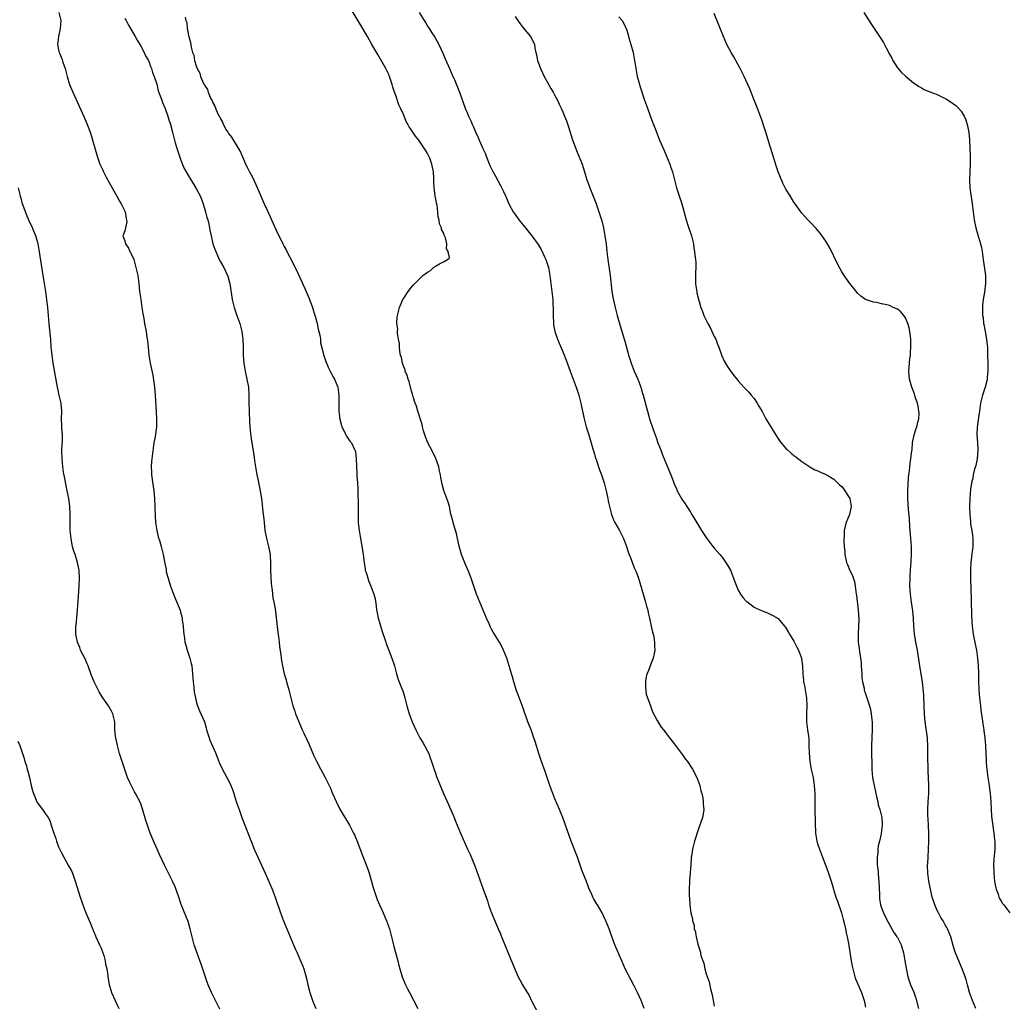
# Model space of a CAD drawing. Units: inches. Extents: x 2625000 to 2628000, y 1485000 to 1488000.
# Drawn here: x 2626493 to 2626740, y 1485891 to 1486137 of the extents above; entities that cross this region are included whole.
import ezdxf

# ---------------------------------------------------------------- set-up
doc = ezdxf.new("R2010")
doc.units = ezdxf.units.IN
doc.header["$MEASUREMENT"] = 0
doc.layers.add('LD26251485_10ft', color=133, linetype='Continuous')

msp = doc.modelspace()

# ---------------------------------------------------------------- linework, layer by layer
at = {"layer": 'LD26251485_10ft'}
for points, elevation in [([(2626649.42, 1485889), (2626648.65, 1485891), (2626647.74, 1485893), (2626647, 1485894.51), (2626646.13, 1485896.13), (2626644.66, 1485899), (2626643.75, 1485901), (2626642.06, 1485905), (2626640.95, 1485907.98), (2626640.57, 1485909), (2626639.76, 1485911), (2626639.53, 1485911.53), (2626638.82, 1485913), (2626637.66, 1485915), (2626637.4, 1485915.4), (2626636.66, 1485916.66), (2626636.5, 1485917), (2626636.15, 1485917.85), (2626635.62, 1485919), (2626635.44, 1485919.44), (2626634.91, 1485920.91), (2626633.77, 1485923.77), (2626632.61, 1485927), (2626631.08, 1485931), (2626629.67, 1485935), (2626628.93, 1485937), (2626628.12, 1485939), (2626627, 1485941.67), (2626626.47, 1485943), (2626625.73, 1485945), (2626624.53, 1485948.53), (2626623.63, 1485951), (2626622.94, 1485953), (2626622, 1485956), (2626621.7, 1485957), (2626621.5, 1485957.5), (2626620.98, 1485959), (2626620.39, 1485960.39), (2626620.2, 1485961), (2626619.8, 1485962.2), (2626619.36, 1485963.36), (2626619, 1485964.42), (2626617.72, 1485967.72), (2626617.27, 1485969), (2626617, 1485969.93), (2626616.66, 1485971), (2626616.29, 1485972.29), (2626616.11, 1485973), (2626615.78, 1485974.22), (2626615, 1485976.7), (2626614.89, 1485977), (2626614.06, 1485979), (2626613.7, 1485979.7), (2626613.06, 1485981), (2626611.84, 1485983), (2626611.5, 1485983.5), (2626611, 1485984.42), (2626610.78, 1485984.78), (2626610.46, 1485985.54), (2626609.78, 1485987), (2626608.98, 1485989), (2626608.1, 1485991), (2626607.28, 1485993), (2626605.98, 1485997), (2626605.18, 1485999), (2626604.5, 1486000.5), (2626603.54, 1486003), (2626602.93, 1486005.07), (2626602.52, 1486007), (2626602.27, 1486008.27), (2626601.56, 1486010.44), (2626601, 1486012.64), (2626600.88, 1486013.12), (2626600.48, 1486015), (2626600.14, 1486016.14), (2626599.85, 1486017), (2626599.08, 1486019.08), (2626598.65, 1486020.65), (2626598.31, 1486022.31), (2626598.23, 1486023), (2626597.98, 1486023.98), (2626597.8, 1486025), (2626597.11, 1486027.11), (2626596.16, 1486029), (2626595.09, 1486031), (2626594.5, 1486032.5), (2626594.29, 1486033), (2626593.98, 1486034.02), (2626593.72, 1486035), (2626593.61, 1486035.61), (2626592.56, 1486039), (2626592.22, 1486040.22), (2626591.91, 1486041), (2626591.4, 1486042.6), (2626591.24, 1486043.24), (2626591, 1486043.98), (2626590.38, 1486046.38), (2626590.14, 1486047), (2626589.91, 1486047.91), (2626589.4, 1486049), (2626589.34, 1486049.34), (2626589, 1486050.13), (2626588.7, 1486051), (2626588.43, 1486052.43), (2626588.24, 1486053), (2626588.06, 1486053.94), (2626587.97, 1486055), (2626587.95, 1486055.95), (2626587.74, 1486057), (2626587.45, 1486058.55), (2626587.47, 1486059), (2626587.52, 1486059.52), (2626587.31, 1486061), (2626587.39, 1486062.61), (2626587.47, 1486063), (2626587.65, 1486063.65), (2626587.97, 1486065), (2626588.82, 1486067), (2626589, 1486067.31), (2626590.13, 1486069), (2626591, 1486070.11), (2626591.42, 1486070.58), (2626591.77, 1486071), (2626593, 1486072.19), (2626593.8, 1486073), (2626595, 1486073.87), (2626595.7, 1486074.3), (2626596.53, 1486075), (2626597, 1486075.35), (2626597.98, 1486075.98), (2626599, 1486076.44), (2626600.01, 1486077), (2626600.52, 1486077.48), (2626600.14, 1486079), (2626599.72, 1486079.72), (2626599.8, 1486081), (2626599.5, 1486082.5), (2626599.29, 1486083), (2626599.17, 1486083.17), (2626599, 1486083.73), (2626598.54, 1486084.54), (2626598.49, 1486085), (2626597.98, 1486085.98), (2626597.91, 1486087), (2626597.68, 1486087.68), (2626597.6, 1486089), (2626597.37, 1486090.63), (2626597.21, 1486091.21), (2626597, 1486092.58), (2626596.92, 1486092.92), (2626596.92, 1486093.08), (2626596.68, 1486095), (2626596.58, 1486096.58), (2626596.59, 1486097), (2626596.58, 1486097.42), (2626596.46, 1486099), (2626596.2, 1486100.19), (2626596.06, 1486101), (2626595.53, 1486102.47), (2626595.33, 1486103), (2626595, 1486103.62), (2626594.44, 1486104.44), (2626594.17, 1486105), (2626593, 1486106.74), (2626592.8, 1486107), (2626591.97, 1486107.97), (2626591, 1486109.49), (2626590.35, 1486110.35), (2626590.04, 1486111), (2626589.66, 1486111.66), (2626589, 1486113.25), (2626588.22, 1486115), (2626587.82, 1486115.82), (2626587, 1486118.22), (2626586.72, 1486119), (2626586.29, 1486120.29), (2626586.13, 1486121), (2626585.48, 1486123), (2626585.34, 1486123.34), (2626584.66, 1486124.66), (2626584.5, 1486125), (2626582.48, 1486128.48), (2626581.03, 1486131.03), (2626579.89, 1486133), (2626578.07, 1486136.07), (2626575.85, 1486139.85)], 10520), ([(2626502.44, 1486139), (2626502.9, 1486137), (2626502.71, 1486135), (2626502.3, 1486133), (2626502.1, 1486131), (2626502.34, 1486129.66), (2626502.5, 1486129), (2626502.66, 1486128.66), (2626503, 1486127.79), (2626503.26, 1486127.26), (2626503.45, 1486126.55), (2626504, 1486125), (2626504.51, 1486123), (2626505.12, 1486121), (2626505.95, 1486119), (2626507.54, 1486115.54), (2626508.76, 1486112.76), (2626509.94, 1486109.94), (2626510.48, 1486108.48), (2626512.04, 1486103), (2626512.71, 1486101), (2626513, 1486100.32), (2626513.43, 1486099.43), (2626513.6, 1486099), (2626514.3, 1486097.69), (2626515.8, 1486095), (2626517, 1486092.94), (2626517.67, 1486091.67), (2626518.08, 1486091), (2626519.04, 1486089), (2626519.3, 1486087.3), (2626519.42, 1486087), (2626519.48, 1486086.52), (2626519.15, 1486085), (2626519, 1486084.23), (2626518.47, 1486083), (2626519, 1486081.7), (2626519.17, 1486081), (2626519.86, 1486079.86), (2626520.27, 1486079), (2626521, 1486077.62), (2626521.21, 1486077), (2626521.78, 1486075), (2626522.21, 1486073), (2626522.48, 1486071), (2626522.7, 1486069), (2626522.96, 1486067), (2626523.26, 1486065), (2626523.46, 1486063.46), (2626523.75, 1486062.26), (2626523.95, 1486061), (2626524.33, 1486059), (2626524.53, 1486057.47), (2626524.67, 1486056.67), (2626524.8, 1486055), (2626524.99, 1486053.01), (2626525.32, 1486051), (2626525.97, 1486047.97), (2626526.26, 1486046.26), (2626526.41, 1486045), (2626526.59, 1486043), (2626526.83, 1486038.83), (2626526.97, 1486037), (2626526.95, 1486035), (2626526.58, 1486032.58), (2626526.3, 1486031), (2626526.02, 1486029), (2626525.68, 1486026.32), (2626525.61, 1486025), (2626525.69, 1486023.69), (2626525.69, 1486023), (2626526.08, 1486020.08), (2626526.24, 1486019), (2626526.44, 1486017), (2626526.54, 1486015), (2626526.52, 1486014.52), (2626526.57, 1486013), (2626526.57, 1486012.57), (2626526.71, 1486011), (2626527.04, 1486009), (2626527.38, 1486007.38), (2626527.77, 1486006.23), (2626528.11, 1486005), (2626528.29, 1486004.29), (2626528.63, 1486003), (2626529, 1486000.76), (2626529.33, 1485999.33), (2626529.35, 1485999), (2626529.39, 1485998.61), (2626529.82, 1485997), (2626530.14, 1485996.14), (2626530.42, 1485995), (2626531.18, 1485993), (2626531.73, 1485991.73), (2626532.84, 1485989), (2626533, 1485988.5), (2626533.31, 1485987.31), (2626533.37, 1485987), (2626533.4, 1485986.6), (2626533.62, 1485985), (2626533.75, 1485983.75), (2626533.77, 1485983), (2626533.94, 1485981.94), (2626534.04, 1485981), (2626534.26, 1485980.26), (2626534.61, 1485979), (2626535.32, 1485977), (2626535.64, 1485975.64), (2626535.77, 1485975), (2626535.98, 1485973), (2626536.12, 1485971), (2626536.28, 1485969.72), (2626536.39, 1485968.39), (2626536.69, 1485967), (2626537, 1485965.77), (2626537.26, 1485965), (2626537.75, 1485963.75), (2626538.95, 1485960.95), (2626539.44, 1485959.44), (2626539.52, 1485959), (2626540.13, 1485957), (2626540.34, 1485956.34), (2626541.82, 1485953), (2626542.13, 1485952.13), (2626542.6, 1485951), (2626542.7, 1485950.7), (2626543, 1485950.06), (2626543.51, 1485949), (2626545, 1485946.28), (2626545.61, 1485945), (2626546.01, 1485944.01), (2626546.34, 1485943), (2626546.97, 1485941.02), (2626547.66, 1485939), (2626548.39, 1485937), (2626550.75, 1485930.75), (2626551.47, 1485929), (2626551.94, 1485927.94), (2626554.21, 1485923), (2626555.96, 1485919), (2626556.71, 1485917), (2626558.07, 1485913), (2626558.82, 1485911), (2626559.63, 1485909), (2626560.07, 1485907.98), (2626561.37, 1485905), (2626561.84, 1485903.84), (2626562.23, 1485903), (2626563.12, 1485901), (2626563.65, 1485899.65), (2626563.9, 1485899), (2626564.23, 1485897.77), (2626564.59, 1485896.59), (2626564.95, 1485895), (2626565.36, 1485893.36), (2626565.46, 1485893), (2626565.82, 1485891.82), (2626566.11, 1485891), (2626566.96, 1485889)], 10550), ([(2626519, 1486137.65), (2626519.35, 1486137), (2626519.89, 1486135.89), (2626521, 1486134.04), (2626521.58, 1486133), (2626522.05, 1486132.05), (2626522.77, 1486131), (2626523, 1486130.6), (2626523.86, 1486129), (2626524.17, 1486128.17), (2626524.92, 1486127), (2626525, 1486126.83), (2626525.45, 1486125.45), (2626525.69, 1486125), (2626525.94, 1486123.94), (2626526.38, 1486123), (2626527, 1486121.02), (2626527.37, 1486119.37), (2626527.86, 1486118.14), (2626528.23, 1486117), (2626528.44, 1486116.44), (2626529.07, 1486114.93), (2626529.79, 1486113), (2626530.07, 1486112.07), (2626530.45, 1486111), (2626530.55, 1486110.55), (2626530.97, 1486109), (2626531.35, 1486107.35), (2626531.66, 1486106.34), (2626532.03, 1486105), (2626532.26, 1486104.26), (2626533, 1486102.19), (2626533.29, 1486101.29), (2626533.89, 1486099.89), (2626534.35, 1486099), (2626535.55, 1486097), (2626536.15, 1486096.15), (2626537, 1486094.69), (2626537.87, 1486093), (2626538.2, 1486092.2), (2626538.64, 1486091), (2626539.26, 1486089), (2626539.6, 1486087.6), (2626539.8, 1486087), (2626540.06, 1486085.94), (2626540.36, 1486084.36), (2626540.63, 1486083), (2626541.11, 1486081), (2626541.6, 1486079.6), (2626541.79, 1486079), (2626542.7, 1486077), (2626543, 1486076.43), (2626543.81, 1486075), (2626544.79, 1486073), (2626544.84, 1486072.84), (2626545.28, 1486071.28), (2626545.34, 1486071), (2626545.92, 1486067), (2626546.4, 1486065), (2626547.12, 1486063), (2626547.88, 1486061), (2626548.39, 1486059), (2626548.62, 1486057), (2626548.66, 1486055), (2626548.68, 1486053), (2626548.83, 1486051), (2626549.18, 1486049), (2626549.64, 1486047), (2626550, 1486045), (2626550.14, 1486043), (2626550.15, 1486041.85), (2626550.21, 1486038.21), (2626550.28, 1486037), (2626550.29, 1486036.29), (2626550.39, 1486035), (2626550.57, 1486033.43), (2626550.61, 1486032.61), (2626551.43, 1486027.43), (2626551.54, 1486026.46), (2626551.77, 1486025), (2626551.97, 1486023.97), (2626552.13, 1486023), (2626552.42, 1486021.58), (2626552.63, 1486020.63), (2626552.96, 1486019), (2626553.3, 1486017), (2626553.5, 1486015.5), (2626553.59, 1486014.41), (2626553.87, 1486011.87), (2626553.93, 1486011), (2626554.16, 1486009), (2626554.28, 1486008.28), (2626554.54, 1486007), (2626555.08, 1486005), (2626555.39, 1486003.39), (2626555.45, 1486003), (2626555.46, 1486002.54), (2626555.57, 1486001), (2626555.6, 1485999), (2626555.72, 1485995.72), (2626555.8, 1485995), (2626555.99, 1485994.01), (2626556.13, 1485992.13), (2626556.42, 1485991), (2626556.69, 1485989.31), (2626557.44, 1485983.44), (2626557.47, 1485983), (2626557.72, 1485981), (2626557.85, 1485979.85), (2626558.17, 1485977.83), (2626558.26, 1485977), (2626558.35, 1485976.35), (2626558.56, 1485975), (2626558.65, 1485974.65), (2626558.99, 1485973), (2626559.48, 1485971.48), (2626559.59, 1485971), (2626559.81, 1485970.19), (2626560.18, 1485969), (2626561, 1485965.65), (2626561.18, 1485965), (2626561.63, 1485963.63), (2626561.87, 1485963), (2626562.66, 1485961), (2626563.36, 1485959.36), (2626563.49, 1485959), (2626563.9, 1485958.1), (2626565.25, 1485955.25), (2626566.44, 1485952.44), (2626567.07, 1485951.07), (2626568.18, 1485949), (2626569.31, 1485947), (2626570.52, 1485944.52), (2626571.14, 1485943), (2626572.02, 1485941), (2626573, 1485939.04), (2626575.38, 1485935), (2626576.44, 1485933), (2626576.63, 1485932.63), (2626577.23, 1485931.23), (2626578.82, 1485927), (2626580.03, 1485924.03), (2626580.35, 1485923), (2626581.37, 1485919.38), (2626581.85, 1485917.85), (2626582.37, 1485916.37), (2626582.91, 1485915), (2626583.81, 1485913), (2626584.68, 1485911), (2626585.41, 1485909), (2626585.7, 1485907.98), (2626585.98, 1485907), (2626586.31, 1485905.69), (2626586.57, 1485904.57), (2626587.52, 1485901), (2626587.81, 1485899.82), (2626588.05, 1485899), (2626588.65, 1485897), (2626589.47, 1485895), (2626589.99, 1485893.99), (2626590.49, 1485893), (2626592.56, 1485889)], 10540), ([(2626534.14, 1486137.86), (2626534.33, 1486137), (2626534.51, 1486136.51), (2626534.64, 1486135), (2626534.74, 1486134.74), (2626535, 1486133.14), (2626535.03, 1486133), (2626535.5, 1486131.5), (2626535.63, 1486130.37), (2626535.99, 1486129), (2626536.29, 1486128.29), (2626536.5, 1486127), (2626537, 1486125.38), (2626537.14, 1486125), (2626537.81, 1486123.81), (2626538.02, 1486123), (2626538.76, 1486121.24), (2626538.93, 1486120.93), (2626539, 1486120.77), (2626539.7, 1486119.7), (2626539.94, 1486119), (2626540.61, 1486117.39), (2626540.87, 1486116.87), (2626541, 1486116.54), (2626541.56, 1486115.56), (2626541.76, 1486115), (2626542.37, 1486113.63), (2626542.69, 1486113), (2626542.81, 1486112.81), (2626543, 1486112.36), (2626543.51, 1486111.51), (2626543.71, 1486111), (2626544.55, 1486109.45), (2626544.81, 1486109), (2626545, 1486108.69), (2626545.73, 1486107.73), (2626547.43, 1486105), (2626547.99, 1486103.99), (2626549, 1486101.64), (2626549.3, 1486101), (2626549.89, 1486099.89), (2626550.31, 1486099), (2626551, 1486097.7), (2626551.89, 1486095.89), (2626553, 1486093.38), (2626554.01, 1486091), (2626554.79, 1486089.21), (2626555.57, 1486087.57), (2626555.81, 1486087), (2626557, 1486084.41), (2626558.65, 1486081), (2626559, 1486080.32), (2626559.47, 1486079.47), (2626559.69, 1486079), (2626560.4, 1486077.6), (2626561.51, 1486075.51), (2626562.42, 1486073.58), (2626563.46, 1486071.46), (2626564.54, 1486069), (2626565.25, 1486067.25), (2626566.07, 1486065), (2626566.73, 1486063), (2626566.78, 1486062.78), (2626567.28, 1486061), (2626567.56, 1486059.56), (2626567.73, 1486059), (2626567.97, 1486058.03), (2626568.1, 1486057), (2626568.15, 1486056.15), (2626568.92, 1486052.92), (2626569.43, 1486051.43), (2626570.03, 1486050.03), (2626570.57, 1486049), (2626570.7, 1486048.7), (2626571, 1486048.18), (2626571.4, 1486047.4), (2626571.65, 1486047), (2626572.46, 1486045), (2626572.75, 1486043), (2626572.73, 1486041), (2626572.76, 1486039), (2626572.99, 1486036.99), (2626573.37, 1486035.37), (2626573.5, 1486035), (2626574.07, 1486033.93), (2626574.46, 1486033), (2626574.65, 1486032.65), (2626575, 1486032.19), (2626575.47, 1486031.47), (2626575.86, 1486031), (2626576.64, 1486029.36), (2626576.83, 1486029), (2626576.87, 1486028.87), (2626577, 1486027.84), (2626577.07, 1486027.07), (2626577.13, 1486025), (2626577.21, 1486023.21), (2626577.27, 1486022.73), (2626577.41, 1486021), (2626577.49, 1486019.49), (2626577.5, 1486019), (2626577.48, 1486018.52), (2626577.57, 1486015.57), (2626577.57, 1486011.57), (2626577.6, 1486011), (2626577.69, 1486010.31), (2626577.8, 1486009), (2626577.96, 1486007.96), (2626578.15, 1486007), (2626578.59, 1486004.59), (2626578.83, 1486003), (2626579.05, 1486001), (2626579.3, 1485999.3), (2626579.37, 1485999), (2626579.56, 1485998.44), (2626579.96, 1485997), (2626580.24, 1485996.24), (2626580.75, 1485995), (2626581.52, 1485993), (2626581.82, 1485991.82), (2626582.07, 1485990.07), (2626582.19, 1485989), (2626582.31, 1485988.31), (2626582.6, 1485987), (2626583, 1485985.62), (2626583.62, 1485983.62), (2626584.26, 1485981.74), (2626584.49, 1485981), (2626584.62, 1485980.62), (2626586.05, 1485977), (2626586.67, 1485975), (2626587.19, 1485973), (2626587.61, 1485971.61), (2626588.49, 1485969.51), (2626588.76, 1485968.76), (2626589.29, 1485967), (2626589.63, 1485965.63), (2626589.79, 1485965), (2626590.39, 1485963), (2626591.14, 1485961), (2626592.04, 1485959), (2626593.08, 1485957), (2626593.78, 1485955.78), (2626594.26, 1485955), (2626595, 1485953.64), (2626595.31, 1485953), (2626595.74, 1485951.73), (2626596.01, 1485951), (2626596.66, 1485949), (2626597, 1485948.05), (2626597.26, 1485947.26), (2626598.15, 1485945), (2626598.4, 1485944.4), (2626599.02, 1485943.02), (2626600.26, 1485940.26), (2626601.64, 1485937), (2626602.02, 1485936.02), (2626603.27, 1485933), (2626605.05, 1485929), (2626605.66, 1485927.66), (2626606.28, 1485926.28), (2626606.85, 1485924.85), (2626608.98, 1485919), (2626610.01, 1485916.01), (2626610.33, 1485915), (2626611.03, 1485913), (2626611.61, 1485911.61), (2626613, 1485908.46), (2626613.2, 1485907.98), (2626613.43, 1485907.43), (2626614.38, 1485905), (2626615.15, 1485903.15), (2626616.35, 1485900.35), (2626617, 1485898.76), (2626617.78, 1485897), (2626618.18, 1485896.18), (2626618.83, 1485895), (2626620.01, 1485893), (2626620.41, 1485892.41), (2626621.22, 1485890.78), (2626622.46, 1485888.46)], 10530), ([(2626592.91, 1486139), (2626594.12, 1486137), (2626594.49, 1486136.49), (2626595, 1486135.61), (2626595.25, 1486135.25), (2626595.39, 1486135), (2626596.09, 1486133.91), (2626596.82, 1486132.82), (2626597.83, 1486131), (2626598.84, 1486128.84), (2626599.43, 1486127.43), (2626600.52, 1486125), (2626601.38, 1486123), (2626601.65, 1486122.35), (2626602.98, 1486119), (2626604.47, 1486115), (2626605, 1486113.64), (2626605.27, 1486113), (2626605.83, 1486111.83), (2626606.19, 1486111), (2626606.46, 1486110.46), (2626607, 1486109.1), (2626607.67, 1486107.67), (2626607.93, 1486107), (2626608.72, 1486105.28), (2626608.92, 1486104.92), (2626609.53, 1486103.53), (2626609.69, 1486103), (2626610.63, 1486100.63), (2626611.29, 1486099.29), (2626612.07, 1486097.93), (2626613.44, 1486095.44), (2626614.09, 1486094.09), (2626614.56, 1486093), (2626614.7, 1486092.7), (2626615.44, 1486091), (2626616.51, 1486089), (2626617, 1486088.29), (2626617.95, 1486087), (2626619.59, 1486085), (2626620.2, 1486084.2), (2626621.15, 1486083), (2626622.79, 1486080.79), (2626623.56, 1486079.56), (2626624.45, 1486077.55), (2626624.71, 1486077), (2626625.26, 1486075.26), (2626625.33, 1486075), (2626625.68, 1486073), (2626626.31, 1486068.31), (2626626.42, 1486067), (2626626.46, 1486065.54), (2626626.5, 1486065), (2626626.51, 1486064.51), (2626626.52, 1486063), (2626626.62, 1486061), (2626626.66, 1486060.66), (2626626.97, 1486059), (2626627.64, 1486057), (2626629.23, 1486053.23), (2626629.78, 1486051.78), (2626630.8, 1486049), (2626632.29, 1486045), (2626633, 1486043), (2626633.51, 1486041), (2626633.75, 1486039.75), (2626633.88, 1486039), (2626634.29, 1486037), (2626634.86, 1486035), (2626635.49, 1486033), (2626635.81, 1486031.81), (2626636.52, 1486029.48), (2626636.72, 1486028.72), (2626637.21, 1486027.21), (2626637.43, 1486026.57), (2626638.2, 1486024.2), (2626638.65, 1486023), (2626639.31, 1486021), (2626639.84, 1486019), (2626640.26, 1486017), (2626640.38, 1486016.38), (2626640.67, 1486015), (2626641, 1486013.71), (2626641.2, 1486013), (2626641.7, 1486011.7), (2626642.05, 1486011), (2626643.18, 1486009), (2626644.21, 1486007), (2626644.98, 1486005), (2626645.45, 1486003.44), (2626645.6, 1486003), (2626646.01, 1486001.99), (2626646.52, 1486000.52), (2626647, 1485999.5), (2626647.15, 1485999.15), (2626647.22, 1485999), (2626647.36, 1485998.64), (2626647.96, 1485997), (2626648.21, 1485996.21), (2626649.59, 1485991.59), (2626649.75, 1485991), (2626649.99, 1485989.99), (2626650.28, 1485989), (2626650.38, 1485988.38), (2626650.75, 1485987), (2626651.17, 1485985), (2626651.46, 1485983.46), (2626651.61, 1485983), (2626651.8, 1485982.2), (2626651.99, 1485981), (2626651.98, 1485979.98), (2626652.04, 1485979), (2626651.87, 1485978.13), (2626651.62, 1485977), (2626651, 1485975.26), (2626650.88, 1485975), (2626650.36, 1485973.64), (2626650.09, 1485973), (2626649.84, 1485971.84), (2626649.7, 1485971), (2626649.69, 1485969.69), (2626649.93, 1485967.93), (2626651.01, 1485965), (2626651.51, 1485963.51), (2626652.68, 1485961.32), (2626652.89, 1485960.89), (2626653.68, 1485959.68), (2626654.23, 1485959), (2626654.54, 1485958.54), (2626655, 1485957.95), (2626655.78, 1485957), (2626657, 1485955.34), (2626657.27, 1485955), (2626658.78, 1485953), (2626659, 1485952.66), (2626659.72, 1485951.72), (2626660.31, 1485951), (2626661.37, 1485949.37), (2626661.62, 1485949), (2626662.05, 1485948.05), (2626662.62, 1485947), (2626663.33, 1485945), (2626663.66, 1485943.66), (2626663.87, 1485943), (2626664.1, 1485941.9), (2626664.23, 1485941), (2626664.24, 1485940.24), (2626664.38, 1485939), (2626664.17, 1485937.83), (2626664.01, 1485937), (2626663.51, 1485935.51), (2626663, 1485934.13), (2626662.05, 1485931), (2626661.49, 1485929), (2626661.26, 1485927.26), (2626661.21, 1485927), (2626661.11, 1485925.11), (2626661, 1485924.2), (2626660.93, 1485923), (2626660.74, 1485921.26), (2626660.8, 1485920.8), (2626660.69, 1485919), (2626660.67, 1485917.33), (2626660.75, 1485916.75), (2626660.83, 1485915), (2626661, 1485913.51), (2626661.08, 1485913), (2626661.5, 1485911.5), (2626661.51, 1485911), (2626661.91, 1485909.91), (2626661.98, 1485909), (2626662.27, 1485908.27), (2626662.32, 1485907.98), (2626662.46, 1485907), (2626662.87, 1485905.13), (2626662.94, 1485904.94), (2626663, 1485904.64), (2626663.44, 1485903.44), (2626663.51, 1485903), (2626663.65, 1485902.35), (2626664.1, 1485901), (2626664.36, 1485900.36), (2626664.66, 1485899), (2626665, 1485897.75), (2626665.73, 1485895.73), (2626666.05, 1485893.95), (2626666.47, 1485892.47), (2626666.71, 1485891), (2626667, 1485889.6)], 10510), ([(2626617, 1486138.06), (2626617.68, 1486137), (2626618.22, 1486136.22), (2626619, 1486135.21), (2626620.83, 1486133), (2626621.61, 1486131.61), (2626621.82, 1486131), (2626621.93, 1486130.07), (2626622.18, 1486129), (2626622.38, 1486128.38), (2626622.6, 1486127), (2626622.72, 1486126.72), (2626623, 1486125.91), (2626623.34, 1486125), (2626623.86, 1486123.86), (2626624.28, 1486123), (2626625, 1486121.6), (2626625.94, 1486119.94), (2626626.55, 1486119), (2626627, 1486118.23), (2626627.64, 1486117), (2626628.04, 1486116.04), (2626628.57, 1486115), (2626629, 1486114.07), (2626629.42, 1486113), (2626629.85, 1486111.85), (2626630.36, 1486110.36), (2626631.32, 1486107.32), (2626632.41, 1486104.41), (2626633.02, 1486103), (2626633.79, 1486101), (2626634.1, 1486100.1), (2626634.42, 1486099), (2626635.02, 1486097), (2626635.54, 1486095.54), (2626635.71, 1486095), (2626637.22, 1486091.22), (2626638.01, 1486089), (2626638.26, 1486088.26), (2626638.72, 1486086.72), (2626639.18, 1486085), (2626639.47, 1486083.47), (2626639.54, 1486083), (2626639.6, 1486082.4), (2626639.81, 1486081), (2626639.95, 1486079.94), (2626640.02, 1486079), (2626640.23, 1486077), (2626640.82, 1486073), (2626641.3, 1486069), (2626641.55, 1486067.55), (2626642.15, 1486065), (2626642.64, 1486063), (2626643.16, 1486061), (2626644.12, 1486057.88), (2626644.55, 1486056.55), (2626645.41, 1486053.41), (2626645.49, 1486053), (2626645.86, 1486051.86), (2626646.1, 1486051), (2626646.89, 1486049), (2626647.78, 1486047), (2626648.55, 1486045), (2626649, 1486043.43), (2626649.14, 1486043), (2626650.19, 1486039), (2626650.67, 1486037.33), (2626650.77, 1486037), (2626651.65, 1486034.35), (2626652.37, 1486032.37), (2626652.85, 1486031), (2626653.63, 1486029), (2626654.03, 1486028.03), (2626655, 1486025.55), (2626656.07, 1486023), (2626657, 1486020.59), (2626657.48, 1486019.48), (2626657.72, 1486019), (2626658.87, 1486016.87), (2626659.66, 1486015.66), (2626660.11, 1486015), (2626661, 1486013.59), (2626661.39, 1486013), (2626663, 1486010.24), (2626663.76, 1486009), (2626664.25, 1486008.25), (2626665.1, 1486007), (2626666.67, 1486005), (2626667, 1486004.6), (2626667.76, 1486003.76), (2626668.37, 1486003), (2626669, 1486002.27), (2626670.34, 1486000.34), (2626671.03, 1485999.03), (2626671.85, 1485997), (2626672.14, 1485996.14), (2626673, 1485993.99), (2626673.62, 1485993), (2626674.18, 1485992.18), (2626675, 1485991.27), (2626675.15, 1485991.15), (2626677, 1485989.79), (2626677.52, 1485989.52), (2626679, 1485988.8), (2626680.33, 1485988.33), (2626681.71, 1485987.71), (2626683, 1485986.89), (2626684.65, 1485985), (2626684.82, 1485984.82), (2626685, 1485984.6), (2626685.59, 1485983.59), (2626685.85, 1485983), (2626686.28, 1485982.28), (2626687, 1485981.2), (2626687.71, 1485979.71), (2626688.11, 1485979), (2626688.88, 1485977), (2626689, 1485976.17), (2626689.13, 1485975), (2626689.2, 1485973), (2626689.39, 1485971.39), (2626689.4, 1485971), (2626689.7, 1485969.7), (2626689.79, 1485969), (2626689.98, 1485967.99), (2626690.14, 1485967), (2626690.25, 1485965), (2626690.18, 1485963), (2626690.19, 1485961), (2626690.41, 1485959), (2626690.63, 1485957.37), (2626690.7, 1485956.7), (2626690.78, 1485955), (2626690.82, 1485953.18), (2626690.98, 1485951), (2626691.35, 1485949), (2626691.66, 1485947.66), (2626691.79, 1485947), (2626692.12, 1485945), (2626692.25, 1485943), (2626692.25, 1485939), (2626692.27, 1485937.73), (2626692.3, 1485937), (2626692.35, 1485936.35), (2626692.36, 1485935), (2626692.41, 1485933.59), (2626692.45, 1485933), (2626692.76, 1485931), (2626693, 1485930.18), (2626693.41, 1485929), (2626694.2, 1485927), (2626695.5, 1485923.5), (2626696.37, 1485921), (2626697.55, 1485917), (2626697.94, 1485915.94), (2626698.92, 1485913), (2626699.34, 1485911.34), (2626699.6, 1485910.4), (2626699.92, 1485909), (2626700.08, 1485908.08), (2626700.1, 1485907.98), (2626700.37, 1485907), (2626700.7, 1485905.3), (2626701.37, 1485901), (2626701.64, 1485899.64), (2626701.75, 1485899), (2626702.3, 1485897), (2626702.48, 1485896.48), (2626703.99, 1485893), (2626704.25, 1485892.25), (2626704.61, 1485891), (2626705, 1485889.36)], 10500), ([(2626643, 1486137.98), (2626643.83, 1486137), (2626644.31, 1486136.31), (2626645, 1486134.62), (2626645.39, 1486133.39), (2626645.48, 1486133), (2626646.06, 1486131), (2626646.6, 1486129), (2626647, 1486127), (2626647.28, 1486125), (2626647.51, 1486123.51), (2626647.63, 1486123), (2626647.89, 1486122.11), (2626648.18, 1486121), (2626648.37, 1486120.37), (2626649.51, 1486117), (2626650.2, 1486115), (2626650.89, 1486113.11), (2626651.52, 1486111.52), (2626652.12, 1486109.88), (2626653.25, 1486107), (2626654.39, 1486104.39), (2626654.98, 1486102.98), (2626655.8, 1486101), (2626656.12, 1486100.12), (2626656.48, 1486099), (2626657.53, 1486095), (2626658.84, 1486091), (2626659.91, 1486087), (2626660.38, 1486085.62), (2626660.67, 1486084.67), (2626661.27, 1486083), (2626661.36, 1486082.64), (2626661.75, 1486081), (2626661.89, 1486079.89), (2626662.07, 1486079), (2626662.15, 1486078.15), (2626662.29, 1486077), (2626662.34, 1486076.34), (2626662.33, 1486075), (2626662.26, 1486073.74), (2626662.32, 1486071), (2626662.38, 1486070.38), (2626662.59, 1486069), (2626662.65, 1486068.65), (2626663.05, 1486067.05), (2626663.65, 1486065), (2626664, 1486064), (2626664.38, 1486063), (2626665.34, 1486061), (2626665.93, 1486059.93), (2626667, 1486057.74), (2626667.35, 1486057), (2626667.8, 1486055.8), (2626668.11, 1486055), (2626668.86, 1486052.86), (2626669.51, 1486051.51), (2626670.25, 1486050.25), (2626671, 1486049.14), (2626671.9, 1486047.9), (2626672.63, 1486047), (2626673, 1486046.58), (2626674.45, 1486045), (2626675, 1486044.44), (2626675.69, 1486043.69), (2626676.3, 1486043), (2626677, 1486042.1), (2626677.75, 1486041), (2626678.2, 1486040.2), (2626679, 1486038.87), (2626679.98, 1486037), (2626680.36, 1486036.36), (2626681.17, 1486035), (2626682.65, 1486032.65), (2626683.47, 1486031.47), (2626685, 1486029.62), (2626685.31, 1486029.31), (2626686.36, 1486028.36), (2626687, 1486027.82), (2626687.46, 1486027.46), (2626689, 1486026.29), (2626690.96, 1486024.96), (2626692.27, 1486024.27), (2626693, 1486023.97), (2626693.67, 1486023.67), (2626695.1, 1486023.1), (2626697, 1486021.93), (2626698.48, 1486020.48), (2626699, 1486020.07), (2626699.44, 1486019.45), (2626701, 1486017.07), (2626701.03, 1486017), (2626701.36, 1486015), (2626700.98, 1486013), (2626700.14, 1486011), (2626699.87, 1486010.13), (2626699.63, 1486009), (2626699.6, 1486007.6), (2626699.55, 1486007), (2626699.56, 1486006.44), (2626699.64, 1486005), (2626699.76, 1486003.76), (2626699.81, 1486003), (2626700.22, 1486001), (2626700.44, 1486000.44), (2626701.03, 1485999), (2626701.68, 1485997.68), (2626702.17, 1485996.17), (2626702.39, 1485995), (2626702.66, 1485993), (2626702.68, 1485992.68), (2626703.17, 1485989), (2626703.29, 1485986.71), (2626703.22, 1485985), (2626703.1, 1485983.1), (2626703.11, 1485982.89), (2626703.14, 1485981), (2626703.39, 1485979.39), (2626703.44, 1485978.56), (2626703.72, 1485977), (2626703.88, 1485975.88), (2626703.91, 1485975), (2626704.02, 1485973), (2626704.05, 1485972.05), (2626704.21, 1485971), (2626704.61, 1485969.39), (2626704.65, 1485969), (2626704.71, 1485968.71), (2626705, 1485968.01), (2626705.24, 1485967.24), (2626705.34, 1485967), (2626705.97, 1485965), (2626706.19, 1485964.19), (2626706.39, 1485963), (2626706.55, 1485961.45), (2626706.62, 1485961), (2626706.67, 1485959), (2626706.45, 1485955), (2626706.48, 1485952.48), (2626706.55, 1485951), (2626706.59, 1485949), (2626706.75, 1485947), (2626707, 1485945.71), (2626707.12, 1485945), (2626707.56, 1485943), (2626707.76, 1485942.24), (2626708.03, 1485941), (2626708.18, 1485940.18), (2626708.57, 1485939), (2626709.06, 1485937), (2626709.15, 1485935), (2626709, 1485933.73), (2626708.87, 1485932.87), (2626708.46, 1485931), (2626708.17, 1485929.83), (2626708.1, 1485929), (2626708.06, 1485928.06), (2626707.9, 1485927), (2626707.86, 1485926.14), (2626707.93, 1485925), (2626708.09, 1485924.09), (2626708.14, 1485923), (2626708.24, 1485921.76), (2626708.35, 1485921), (2626708.49, 1485917.51), (2626708.48, 1485917), (2626708.51, 1485916.51), (2626708.76, 1485915), (2626709, 1485914.27), (2626709.48, 1485913), (2626709.97, 1485911.97), (2626710.65, 1485910.65), (2626711.56, 1485909), (2626712.11, 1485908.11), (2626712.2, 1485907.98), (2626712.87, 1485907), (2626713, 1485906.8), (2626713.89, 1485905), (2626714.52, 1485903), (2626714.89, 1485901), (2626715.16, 1485899.16), (2626715.6, 1485897), (2626716.29, 1485895), (2626717.09, 1485893.09), (2626717.59, 1485891.59), (2626718.27, 1485889)], 10490), ([(2626732.64, 1485889), (2626731.85, 1485891), (2626731.09, 1485893), (2626730.55, 1485895), (2626730.27, 1485896.27), (2626730.04, 1485897), (2626729.42, 1485898.58), (2626729.27, 1485899), (2626728.54, 1485900.54), (2626727.56, 1485903), (2626727.42, 1485903.42), (2626727, 1485904.84), (2626726.38, 1485907), (2626726, 1485907.98), (2626726, 1485908), (2626725.57, 1485909), (2626725.37, 1485909.37), (2626725, 1485910.06), (2626724.45, 1485911), (2626723.9, 1485911.9), (2626723.29, 1485913), (2626723, 1485913.61), (2626722.39, 1485915), (2626722.04, 1485916.04), (2626721.75, 1485917), (2626721.26, 1485919), (2626720.86, 1485921), (2626720.6, 1485923), (2626720.56, 1485925), (2626720.6, 1485925.4), (2626720.67, 1485927), (2626720.78, 1485929), (2626720.84, 1485931), (2626720.84, 1485933), (2626720.69, 1485936.69), (2626720.63, 1485937.37), (2626720.63, 1485939), (2626720.72, 1485941), (2626720.84, 1485943), (2626720.87, 1485945), (2626720.72, 1485948.72), (2626720.64, 1485952.64), (2626720.62, 1485955), (2626720.54, 1485956.54), (2626720.5, 1485957), (2626719.93, 1485961), (2626719.77, 1485963), (2626719.7, 1485965), (2626719.58, 1485967.58), (2626719.25, 1485971), (2626718.97, 1485972.97), (2626718.62, 1485975), (2626718.05, 1485979), (2626717.64, 1485981), (2626717.55, 1485981.55), (2626717.26, 1485983), (2626717.09, 1485985), (2626717.06, 1485987), (2626716.88, 1485988.88), (2626716.53, 1485991), (2626716.25, 1485993), (2626716.14, 1485995), (2626716.15, 1485997), (2626716.22, 1485997.78), (2626716.26, 1485999), (2626716.35, 1486000.35), (2626716.44, 1486001), (2626716.48, 1486001.52), (2626716.56, 1486003), (2626716.52, 1486004.52), (2626716.5, 1486005), (2626716.32, 1486007), (2626716.08, 1486009.92), (2626715.98, 1486011.98), (2626715.74, 1486014.26), (2626715.57, 1486017), (2626715.58, 1486019), (2626715.76, 1486022.24), (2626715.86, 1486023), (2626716.02, 1486024.01), (2626716.08, 1486025), (2626716.16, 1486025.84), (2626716.35, 1486027), (2626716.53, 1486028.53), (2626716.66, 1486029.34), (2626716.81, 1486031), (2626717.21, 1486033), (2626717.63, 1486034.37), (2626717.85, 1486035), (2626718.15, 1486036.16), (2626718.35, 1486037), (2626718.41, 1486038.41), (2626718.39, 1486039), (2626718.21, 1486040.21), (2626718, 1486041), (2626717.47, 1486042.53), (2626717.27, 1486043.27), (2626716.61, 1486045), (2626716.06, 1486047), (2626715.94, 1486047.94), (2626715.85, 1486049), (2626715.97, 1486050.03), (2626715.98, 1486051), (2626716.07, 1486052.07), (2626716.23, 1486053), (2626716.31, 1486053.69), (2626716.37, 1486055), (2626716.32, 1486056.32), (2626716.34, 1486057), (2626716.27, 1486057.73), (2626716.12, 1486059), (2626715.92, 1486059.92), (2626715.63, 1486061), (2626715, 1486062.4), (2626714.57, 1486063), (2626713.87, 1486063.87), (2626713, 1486064.57), (2626711.91, 1486065), (2626711, 1486065.46), (2626710.32, 1486065.68), (2626709, 1486065.93), (2626707.8, 1486066.2), (2626707, 1486066.29), (2626705, 1486066.95), (2626703.84, 1486067.84), (2626703, 1486068.6), (2626702.81, 1486068.81), (2626701, 1486070.98), (2626700.16, 1486072.16), (2626699.59, 1486073), (2626699, 1486073.92), (2626697.97, 1486075.97), (2626695.98, 1486079.98), (2626695, 1486081.64), (2626693.62, 1486083.62), (2626693, 1486084.31), (2626692.69, 1486084.69), (2626691, 1486086.46), (2626690.51, 1486087), (2626689, 1486088.7), (2626688.76, 1486089), (2626687.31, 1486091), (2626687, 1486091.45), (2626686.03, 1486093), (2626685, 1486094.72), (2626684.22, 1486096.22), (2626683, 1486099.04), (2626682.51, 1486100.51), (2626681.59, 1486103.59), (2626681, 1486105.43), (2626679.92, 1486109), (2626679.3, 1486111), (2626679, 1486111.85), (2626678.72, 1486112.72), (2626677.62, 1486115.62), (2626677.04, 1486117), (2626675.89, 1486119.89), (2626674.49, 1486123), (2626674.01, 1486124.01), (2626673.5, 1486125), (2626672.4, 1486127), (2626671.89, 1486127.89), (2626671.23, 1486129), (2626670.19, 1486131), (2626669.31, 1486133), (2626667, 1486138.82)], 10480), ([(2626704.54, 1486139), (2626706.28, 1486136.28), (2626709, 1486132.29), (2626709.48, 1486131.48), (2626710.2, 1486130.2), (2626711, 1486128.59), (2626711.55, 1486127.55), (2626711.86, 1486127), (2626713, 1486125.12), (2626713.99, 1486123.99), (2626715, 1486123.02), (2626717, 1486121.41), (2626718.45, 1486120.45), (2626719, 1486120.12), (2626719.74, 1486119.74), (2626721.16, 1486119.16), (2626723, 1486118.45), (2626725, 1486117.44), (2626725.28, 1486117.28), (2626726.51, 1486116.51), (2626727.66, 1486115.66), (2626728.32, 1486115), (2626729, 1486114.23), (2626729.71, 1486113), (2626730.13, 1486112.13), (2626730.6, 1486110.6), (2626730.91, 1486108.91), (2626731.05, 1486107.05), (2626731.23, 1486103), (2626731.24, 1486101), (2626731.13, 1486099), (2626731.07, 1486097), (2626731.21, 1486095), (2626731.79, 1486091), (2626732.28, 1486087), (2626732.66, 1486085), (2626733.21, 1486083.21), (2626733.36, 1486082.64), (2626733.87, 1486081), (2626734.07, 1486080.07), (2626734.26, 1486079), (2626734.36, 1486078.36), (2626734.52, 1486077), (2626735.08, 1486073), (2626735.14, 1486071), (2626734.86, 1486068.86), (2626734.54, 1486067), (2626734.39, 1486065.61), (2626734.36, 1486065), (2626734.38, 1486064.38), (2626734.38, 1486063), (2626734.48, 1486062.48), (2626734.61, 1486061), (2626734.7, 1486060.7), (2626734.99, 1486059), (2626735.39, 1486057), (2626735.56, 1486055.56), (2626735.61, 1486055), (2626735.66, 1486049), (2626735.52, 1486047.52), (2626735.5, 1486047), (2626735.42, 1486046.58), (2626735.03, 1486045), (2626734.36, 1486043), (2626734.06, 1486041.94), (2626733.87, 1486041), (2626733.57, 1486039), (2626733.35, 1486037.34), (2626733.04, 1486034.96), (2626732.96, 1486033.04), (2626733.06, 1486031.06), (2626733.14, 1486029.14), (2626732.98, 1486027), (2626732.65, 1486025.35), (2626732.38, 1486024.38), (2626732.04, 1486023), (2626731.89, 1486022.11), (2626731.61, 1486021), (2626731.37, 1486019.37), (2626731.18, 1486017), (2626731.12, 1486014.88), (2626731.15, 1486013), (2626731.32, 1486011.32), (2626731.33, 1486011), (2626731.38, 1486010.62), (2626731.66, 1486009), (2626731.84, 1486007.84), (2626731.93, 1486007), (2626731.91, 1486005), (2626731.72, 1486003.72), (2626731.61, 1486002.39), (2626731.4, 1486001), (2626731.31, 1485999.31), (2626731.35, 1485997), (2626731.53, 1485991.53), (2626731.6, 1485987.6), (2626731.72, 1485985), (2626731.99, 1485983), (2626732.51, 1485980.51), (2626732.81, 1485979), (2626733.1, 1485977), (2626733.27, 1485975), (2626733.31, 1485973.31), (2626733.33, 1485973), (2626733.35, 1485971.35), (2626733.45, 1485969), (2626733.6, 1485967), (2626733.81, 1485965), (2626733.94, 1485963.94), (2626734.29, 1485961.71), (2626734.46, 1485960.46), (2626734.7, 1485959), (2626734.72, 1485958.72), (2626734.94, 1485957), (2626735.09, 1485955), (2626735.3, 1485951.3), (2626735.31, 1485950.69), (2626735.41, 1485949), (2626735.65, 1485947), (2626735.99, 1485945), (2626736.13, 1485944.13), (2626736.28, 1485943), (2626736.42, 1485941), (2626736.49, 1485939), (2626736.62, 1485937.38), (2626736.66, 1485936.66), (2626737.23, 1485933), (2626737.37, 1485931.37), (2626737.42, 1485931), (2626737.44, 1485930.56), (2626737.41, 1485929), (2626737.28, 1485927.28), (2626737.23, 1485926.77), (2626737.15, 1485925), (2626737.2, 1485923.2), (2626737.19, 1485923), (2626737.4, 1485921), (2626737.65, 1485919.65), (2626737.8, 1485919), (2626738.25, 1485917.75), (2626738.47, 1485917), (2626738.6, 1485916.6), (2626739, 1485915.97), (2626739.35, 1485915.35), (2626739.68, 1485915), (2626741.2, 1485913)], 10470), ([(2626542.84, 1485888.84), (2626540.78, 1485893), (2626539.92, 1485895), (2626539.66, 1485895.66), (2626538.15, 1485900.15), (2626536.42, 1485905), (2626535.85, 1485907), (2626535.63, 1485907.98), (2626535.4, 1485909), (2626534.87, 1485910.87), (2626534.31, 1485912.31), (2626533.15, 1485915.15), (2626532.52, 1485917), (2626531.58, 1485919.58), (2626530.94, 1485920.94), (2626528.92, 1485925), (2626527.67, 1485927.67), (2626525.84, 1485931.84), (2626525.26, 1485933.26), (2626525, 1485934.02), (2626524.64, 1485935), (2626524.25, 1485936.25), (2626523.37, 1485939.37), (2626523, 1485940.4), (2626522.76, 1485941), (2626521.7, 1485943), (2626521.42, 1485943.42), (2626521, 1485944.21), (2626520.71, 1485944.71), (2626520.27, 1485945.73), (2626519.68, 1485947), (2626519.49, 1485947.49), (2626518.29, 1485951), (2626517.67, 1485953), (2626517.12, 1485955), (2626517.11, 1485955.11), (2626516.69, 1485957), (2626516.65, 1485957.35), (2626516.51, 1485959), (2626516.45, 1485961), (2626515.98, 1485963), (2626515.62, 1485963.62), (2626514.86, 1485965), (2626513.27, 1485967.27), (2626512.52, 1485968.52), (2626511.3, 1485971), (2626510.63, 1485972.63), (2626509.76, 1485975), (2626509.54, 1485975.54), (2626509, 1485976.75), (2626507.88, 1485979), (2626507.65, 1485979.65), (2626507.09, 1485981), (2626506.68, 1485983), (2626506.68, 1485985), (2626506.73, 1485985.27), (2626507, 1485988.11), (2626507.23, 1485991.23), (2626507.53, 1485995), (2626507.6, 1485997), (2626507.5, 1485999), (2626507.43, 1485999.43), (2626507.12, 1486001), (2626506.49, 1486003), (2626506.1, 1486004.1), (2626505.87, 1486005), (2626505.61, 1486006.39), (2626505.47, 1486007), (2626505.29, 1486009), (2626505.26, 1486010.74), (2626505.26, 1486013), (2626505.15, 1486015.15), (2626504.92, 1486017), (2626504.54, 1486019), (2626504.27, 1486020.27), (2626503.94, 1486022.06), (2626503.62, 1486023.62), (2626503.42, 1486025), (2626503.22, 1486027), (2626503.2, 1486029), (2626503.26, 1486030.74), (2626503.31, 1486031.31), (2626503.31, 1486033), (2626503.19, 1486034.81), (2626503.18, 1486035.18), (2626503.11, 1486037), (2626503.15, 1486038.85), (2626503, 1486041), (2626502.53, 1486043), (2626502.21, 1486044.21), (2626502.07, 1486045), (2626501.89, 1486045.89), (2626500.98, 1486051), (2626500.7, 1486053), (2626500.52, 1486055), (2626500.37, 1486057), (2626500.08, 1486060.08), (2626499.98, 1486061), (2626499.62, 1486065), (2626499.39, 1486067), (2626499.12, 1486069), (2626498.8, 1486071), (2626498.53, 1486072.53), (2626497.66, 1486078.34), (2626497.55, 1486079), (2626497.44, 1486079.44), (2626497.21, 1486081), (2626497, 1486081.84), (2626496.64, 1486083), (2626496.12, 1486084.12), (2626495.81, 1486085), (2626494.91, 1486086.91), (2626494.32, 1486088.32), (2626494.01, 1486089), (2626493.43, 1486090.57), (2626493.29, 1486091), (2626493.24, 1486091.24), (2626493, 1486092.07), (2626492.82, 1486092.82), (2626492.67, 1486093.33), (2626492.25, 1486095)], 10560), ([(2626492.15, 1485956.15), (2626492.59, 1485955), (2626493.74, 1485951.74), (2626493.89, 1485951), (2626494.18, 1485950.18), (2626494.49, 1485949), (2626494.61, 1485948.61), (2626495.01, 1485947.01), (2626495.47, 1485945), (2626495.78, 1485943.78), (2626496.02, 1485943), (2626496.9, 1485940.9), (2626497, 1485940.72), (2626498.33, 1485939), (2626499, 1485937.99), (2626499.71, 1485937), (2626500.17, 1485936.17), (2626500.52, 1485935), (2626501.11, 1485933), (2626501.66, 1485931.66), (2626501.83, 1485931), (2626502.36, 1485929.64), (2626503, 1485928.22), (2626503.64, 1485927), (2626504.87, 1485924.87), (2626505, 1485924.61), (2626505.58, 1485923.58), (2626505.84, 1485923), (2626506.26, 1485921.74), (2626506.54, 1485921), (2626507, 1485919.42), (2626507.79, 1485917), (2626508.06, 1485916.06), (2626508.44, 1485915), (2626509.2, 1485913), (2626510.32, 1485910.32), (2626510.84, 1485909), (2626511, 1485908.66), (2626511.28, 1485907.98), (2626511.49, 1485907.49), (2626511.67, 1485907), (2626512.63, 1485905), (2626513, 1485904.17), (2626513.48, 1485903), (2626513.71, 1485902.29), (2626514.06, 1485901), (2626514.16, 1485900.16), (2626514.43, 1485899), (2626514.69, 1485897.31), (2626514.72, 1485897), (2626515.08, 1485895.08), (2626515.67, 1485893), (2626516.52, 1485891), (2626517.47, 1485889)], 10570)]:
    msp.add_lwpolyline(points, dxfattribs=dict(at, elevation=elevation))

doc.saveas('drawing.dxf')
